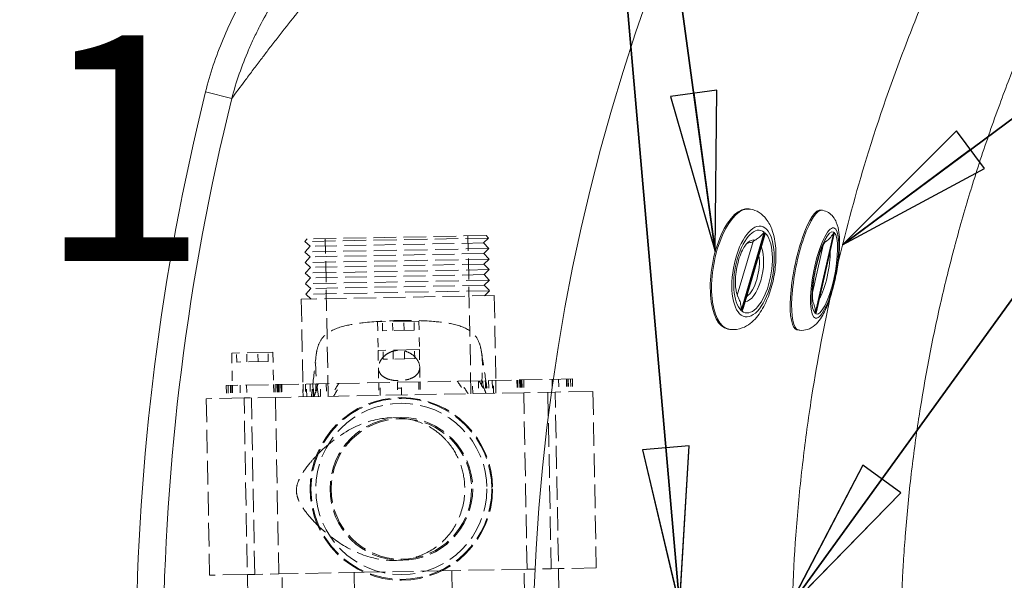
# Model space of a CAD drawing. Units: inches. Extents: x 6 to 206, y 5 to 269.
# Drawn here: x 29 to 42, y 119 to 126 of the extents above; entities that cross this region are included whole.
import ezdxf

# ---------------------------------------------------------------- set-up
doc = ezdxf.new("R2010")
doc.units = ezdxf.units.IN
doc.header["$LTSCALE"] = 25
doc.header["$MEASUREMENT"] = 0
doc.linetypes.add('DASHED', pattern=[0.2067, 0.1654, -0.0413])
doc.linetypes.add('LONG_DASH_DOTTED', pattern=[0.3543, 0.2362, -0.0295, 0.0591, -0.0295])
for name, color, linetype, lineweight in [('Overlay (ANSI)', 7, 'LONG_DASH_DOTTED', 18), ('Symbol (ANSI)', 7, 'Continuous', 35), ('Visible (ANSI)', 7, 'Continuous', 50), ('Visible Narrow (ANSI)', 7, 'Continuous', 5)]:
    doc.layers.add(name, color=color, linetype=linetype, lineweight=lineweight)
doc.styles.add('Note Text (ANSI)', font='times.ttf')
doc.styles.add('Spec Sheet', font='times.ttf')
doc.dimstyles.new('Clarion Style Spec Sheet$7', dxfattribs={"dimscale": 25, "dimtxt": 0.08, "dimasz": 0.085, "dimexe": 0.04, "dimexo": 0.04, "dimgap": 0.02, "dimtad": 1, "dimdec": 3, "dimrnd": 1e-08, "dimzin": 3, "dimdsep": 46, "dimlunit": 5, "dimtxsty": 'Spec Sheet', "dimblk": 'Filled-1', "dimcen": 0.09, "dimdle": 0.1, "dimclrd": 256, "dimclre": 256, "dimclrt": 256, "dimadec": 0, "dimazin": 3, "dimtfac": 1.25, "dimtmove": 0, "dimatfit": 3, "dimldrblk": 'Filled-1', "dimfxl": 1, "dimfrac": 1, "dimtolj": 1, "dimtzin": 12, "dimlwd": -1, "dimlwe": -1, "dimarcsym": 0})

# ---------------------------------------------------------------- blocks, each defined once
blk = doc.blocks.new('Filled-1')
at = {"color": 0}
for p, q in [((0, 0), (-1, 0.1471)), ((-1, 0.1471), (-1, -0.1471)), ((-1, 0), (0, 0)), ((-1, -0.1471), (0, 0))]:
    blk.add_line(p, q, dxfattribs=at)
at = {"color": 0, "flags": 128}
blk.add_lwpolyline([(-1, -0.1471), (0, 0), (-1, 0.1471), (-1, -0.1471)], dxfattribs=at)
at = {"color": 0}
blk.add_solid([(-1, -0.1471), (0, 0), (-1, 0.1471), (-1, -0.1471)], dxfattribs=at)

msp = doc.modelspace()

# ---------------------------------------------------------------- linework, layer by layer
at = {"layer": 'Overlay (ANSI)', "linetype": 'DASHED', "lineweight": 5, "ltscale": 0.074474}
for p, q in [((35.5876, 123.58571), (33.13804, 123.53933)), ((35.59026, 123.44536), (33.1407, 123.39898)), ((35.59292, 123.30501), (33.14335, 123.25863)), ((35.59557, 123.16466), (33.14601, 123.11828)), ((35.59823, 123.02431), (33.14867, 122.97793)), ((35.60089, 122.88396), (33.15133, 122.83758))]:
    msp.add_line(p, q, dxfattribs=at)
at = {"layer": 'Overlay (ANSI)', "linetype": 'DASHED', "lineweight": 5, "ltscale": 0.003463}
for p, q in [((33.17047, 123.57302), (33.13804, 123.53933)), ((35.55392, 123.61814), (35.5876, 123.58571))]:
    msp.add_line(p, q, dxfattribs=at)
at = {"layer": 'Overlay (ANSI)', "linetype": 'DASHED', "lineweight": 5, "ltscale": 0.007181}
for p, q in [((33.20926, 123.47561), (33.13804, 123.53933)), ((35.51885, 123.51934), (35.5876, 123.58571)), ((33.21192, 123.33526), (33.1407, 123.39898)), ((35.5215, 123.37899), (35.59026, 123.44536)), ((33.21457, 123.19491), (33.14335, 123.25863)), ((35.52416, 123.23864), (35.59292, 123.30501)), ((33.21723, 123.05456), (33.14601, 123.11828)), ((35.52682, 123.09829), (35.59557, 123.16466)), ((33.21989, 122.91421), (33.14867, 122.97793)), ((35.52947, 122.95794), (35.59823, 123.02431)), ((35.53213, 122.81759), (35.60089, 122.88396)), ((33.22255, 122.77386), (33.15133, 122.83758))]:
    msp.add_line(p, q, dxfattribs=at)
at = {"layer": 'Overlay (ANSI)', "linetype": 'DASHED', "lineweight": 5, "ltscale": 0.072464}
msp.add_line((35.55392, 123.61814), (33.17047, 123.57302), dxfattribs=at)
at = {"layer": 'Overlay (ANSI)', "linetype": 'DASHED', "lineweight": 5, "ltscale": 0.070218}
for p, q in [((35.51885, 123.51934), (33.20926, 123.47561)), ((35.5215, 123.37899), (33.21192, 123.33526)), ((35.52416, 123.23864), (33.21457, 123.19491)), ((35.52682, 123.09829), (33.21723, 123.05456)), ((35.52947, 122.95794), (33.21989, 122.91421))]:
    msp.add_line(p, q, dxfattribs=at)
at = {"layer": 'Overlay (ANSI)', "linetype": 'DASHED', "lineweight": 5, "ltscale": 0.067731}
for p, q in [((33.45212, 121.47797), (33.41236, 123.5776)), ((35.35178, 121.51394), (35.31202, 123.61356))]:
    msp.add_line(p, q, dxfattribs=at)
at = {"layer": 'Overlay (ANSI)', "linetype": 'DASHED', "lineweight": 5, "ltscale": 0.007734}
for p, q in [((35.51885, 123.51934), (35.59026, 123.44536)), ((33.20926, 123.47561), (33.1407, 123.39898)), ((35.5215, 123.37899), (35.59292, 123.30501)), ((33.21192, 123.33526), (33.14335, 123.25863)), ((35.52416, 123.23864), (35.59557, 123.16466)), ((33.21457, 123.19491), (33.14601, 123.11828)), ((33.21723, 123.05456), (33.14867, 122.97793)), ((35.52682, 123.09829), (35.59823, 123.02431)), ((33.21989, 122.91421), (33.15133, 122.83758)), ((35.52947, 122.95794), (35.60089, 122.88396))]:
    msp.add_line(p, q, dxfattribs=at)
at = {"layer": 'Overlay (ANSI)', "linetype": 'DASHED', "lineweight": 5, "ltscale": 0.07102}
msp.add_line((35.66211, 122.82005), (33.09257, 122.7714), dxfattribs=at)
at = {"layer": 'Overlay (ANSI)', "linetype": 'DASHED', "lineweight": 5, "ltscale": 0.072891}
for p, q in [((33.09257, 122.7714), (33.11396, 121.6416)), ((35.66211, 122.82005), (35.6835, 121.69025))]:
    msp.add_line(p, q, dxfattribs=at)
at = {"layer": 'Overlay (ANSI)', "linetype": 'DASHED', "lineweight": 5, "ltscale": 0.083593}
for p, q in [((34.65835, 122.48099), (34.10845, 122.47058)), ((32.71589, 122.06414), (32.16599, 122.05373)), ((34.66554, 122.10106), (34.11564, 122.09064))]:
    msp.add_line(p, q, dxfattribs=at)
at = {"layer": 'Overlay (ANSI)', "linetype": 'DASHED', "lineweight": 5, "ltscale": 0.028851}
for p, q in [((34.10845, 122.47058), (34.11564, 122.09064)), ((34.65835, 122.48099), (34.66554, 122.10106))]:
    msp.add_line(p, q, dxfattribs=at)
at = {"layer": 'Overlay (ANSI)', "linetype": 'DASHED', "lineweight": 5, "ltscale": 0.009043}
for p, q in [((34.17571, 122.35183), (34.17343, 122.47181)), ((34.31068, 122.35438), (34.30841, 122.47436)), ((34.46065, 122.35722), (34.45838, 122.4772)), ((34.59563, 122.35978), (34.59336, 122.47976)), ((32.36822, 121.93754), (32.36595, 122.05752)), ((32.5182, 121.94038), (32.51593, 122.06035)), ((32.65317, 121.94293), (32.6509, 122.06291)), ((34.1829, 121.9719), (34.18063, 122.09187)), ((34.31788, 121.97445), (34.3156, 122.09443)), ((34.46785, 121.97729), (34.46558, 122.09727)), ((34.60282, 121.97985), (34.60055, 122.09982)), ((32.23325, 121.93498), (32.23098, 122.05496))]:
    msp.add_line(p, q, dxfattribs=at)
at = {"layer": 'Overlay (ANSI)', "linetype": 'DASHED', "lineweight": 5, "ltscale": 0.063835}
for p, q in [((34.59563, 122.35978), (34.17571, 122.35183)), ((32.65317, 121.94293), (32.23325, 121.93498)), ((34.60282, 121.97985), (34.1829, 121.9719))]:
    msp.add_line(p, q, dxfattribs=at)
at = {"layer": 'Overlay (ANSI)', "linetype": 'DASHED', "lineweight": 5, "ltscale": 0.032661}
for p, q in [((32.71589, 122.06414), (32.72403, 121.63422)), ((34.11564, 122.09064), (34.12378, 121.66072)), ((34.66554, 122.10106), (34.67368, 121.67113)), ((32.16599, 122.05373), (32.17413, 121.62381))]:
    msp.add_line(p, q, dxfattribs=at)
at = {"layer": 'Overlay (ANSI)', "linetype": 'DASHED', "lineweight": 5, "ltscale": 0.073744}
msp.add_line((36.70299, 121.70955), (32.09448, 121.6223), dxfattribs=at)
at = {"layer": 'Overlay (ANSI)', "linetype": 'DASHED', "lineweight": 5, "ltscale": 0.012852}
for p, q in [((34.3742, 121.66546), (34.37742, 121.49549)), ((34.42897, 121.49647), (34.42575, 121.66644)), ((34.65724, 121.67082), (34.66046, 121.50085)), ((34.67368, 121.67113), (34.6769, 121.50116)), ((35.37498, 121.51438), (35.37176, 121.68435)), ((35.45038, 121.68584), (35.4536, 121.51587)), ((35.51133, 121.68699), (35.51454, 121.51702)), ((35.54928, 121.68771), (35.5525, 121.51774)), ((35.54955, 121.68772), (35.55277, 121.51775)), ((35.58751, 121.68843), (35.59073, 121.51847)), ((35.63515, 121.68934), (35.63837, 121.51937)), ((35.65329, 121.51965), (35.65007, 121.68962)), ((35.68483, 121.52025), (35.68161, 121.69022)), ((35.68349, 121.69025), (35.68671, 121.52028)), ((35.96437, 121.69557), (35.96759, 121.5256)), ((35.96914, 121.69566), (35.97236, 121.52569)), ((35.97055, 121.69569), (35.97377, 121.52572)), ((35.97443, 121.69576), (35.97765, 121.52579)), ((35.97501, 121.69577), (35.97822, 121.5258)), ((36.00019, 121.69625), (36.00341, 121.52628)), ((36.0071, 121.69638), (36.01031, 121.52641)), ((36.00864, 121.69641), (36.01186, 121.52644)), ((36.01962, 121.69662), (36.02284, 121.52665)), ((36.02934, 121.6968), (36.03255, 121.52683)), ((36.0299, 121.69681), (36.03311, 121.52684)), ((36.05424, 121.69727), (36.05746, 121.5273)), ((36.43302, 121.70444), (36.43623, 121.53447)), ((36.51968, 121.70608), (36.5229, 121.53611)), ((36.62221, 121.70803), (36.62542, 121.53806)), ((36.6293, 121.70816), (36.63252, 121.53819)), ((36.62971, 121.70817), (36.63293, 121.5382)), ((36.64757, 121.70851), (36.65079, 121.53854)), ((36.67839, 121.70909), (36.6816, 121.53912)), ((36.70299, 121.70955), (36.7062, 121.53959)), ((32.09448, 121.6223), (32.09769, 121.45233)), ((32.11908, 121.62276), (32.12229, 121.45279)), ((32.14989, 121.62335), (32.15311, 121.45338)), ((32.16775, 121.62369), (32.17097, 121.45372)), ((32.16816, 121.62369), (32.17138, 121.45372)), ((32.17413, 121.62381), (32.17735, 121.45384)), ((32.17526, 121.62383), (32.17847, 121.45386)), ((32.27778, 121.62577), (32.28099, 121.4558)), ((32.36444, 121.62741), (32.36766, 121.45744)), ((32.72403, 121.63422), (32.72725, 121.46425)), ((32.74322, 121.63458), (32.74644, 121.46461)), ((32.76756, 121.63504), (32.77078, 121.46507)), ((32.76812, 121.63505), (32.77134, 121.46508)), ((32.77784, 121.63524), (32.78106, 121.46527)), ((32.78905, 121.63545), (32.79226, 121.46548)), ((32.79042, 121.63548), (32.79364, 121.46551)), ((32.79727, 121.6356), (32.80049, 121.46564)), ((32.82245, 121.63608), (32.82567, 121.46611)), ((32.82303, 121.63609), (32.82625, 121.46612)), ((32.82697, 121.63617), (32.83019, 121.4662)), ((32.82855, 121.6362), (32.83177, 121.46623)), ((32.83309, 121.63628), (32.83631, 121.46631)), ((33.11719, 121.47163), (33.11397, 121.6416)), ((33.11585, 121.64164), (33.11907, 121.47167)), ((33.14739, 121.64223), (33.1506, 121.47226)), ((33.16553, 121.47255), (33.16231, 121.64252)), ((33.21, 121.64342), (33.21322, 121.47345)), ((33.24814, 121.64414), (33.25136, 121.47417)), ((33.24823, 121.64414), (33.25145, 121.47417)), ((33.28637, 121.64487), (33.28958, 121.4749)), ((33.3503, 121.47605), (33.34708, 121.64601)), ((33.4257, 121.6475), (33.42892, 121.47753)), ((34.12378, 121.66072), (34.127, 121.49075)), ((34.14344, 121.49106), (34.14022, 121.66103))]:
    msp.add_line(p, q, dxfattribs=at)
at = {"layer": 'Overlay (ANSI)', "linetype": 'DASHED', "lineweight": 5, "ltscale": 0.056273}
for p, q in [((36.47321, 121.53517), (36.05517, 121.52726)), ((32.74873, 121.46466), (32.33068, 121.45674))]:
    msp.add_line(p, q, dxfattribs=at)
at = {"layer": 'Overlay (ANSI)', "linetype": 'DASHED', "lineweight": 5, "ltscale": 0.075794}
for p, q in [((36.37556, 121.53332), (36.42004, 119.18375)), ((36.97649, 121.5447), (37.02097, 119.19512)), ((31.82741, 121.44721), (31.8719, 119.09763)), ((32.47283, 119.10901), (32.42834, 121.45859)), ((32.74873, 121.46466), (32.79322, 119.11508)), ((36.09965, 119.17768), (36.05517, 121.52726))]:
    msp.add_line(p, q, dxfattribs=at)
at = {"layer": 'Overlay (ANSI)', "linetype": 'DASHED', "lineweight": 5, "ltscale": 0.079222}
for p, q in [((36.97649, 121.5447), (36.47321, 121.53517)), ((32.33068, 121.45674), (31.82741, 121.44721)), ((37.02097, 119.19512), (36.5177, 119.1856)), ((32.37517, 119.10716), (31.8719, 119.09763))]:
    msp.add_line(p, q, dxfattribs=at)
at = {"layer": 'Overlay (ANSI)', "linetype": 'DASHED', "lineweight": 5, "ltscale": 0.074827}
for p, q in [((36.53909, 118.0558), (36.47321, 121.53517)), ((32.39656, 117.97736), (32.33068, 121.45674))]:
    msp.add_line(p, q, dxfattribs=at)
at = {"layer": 'Overlay (ANSI)', "linetype": 'DASHED', "lineweight": 5, "ltscale": 0.069493}
msp.add_line((36.05517, 121.52726), (32.74873, 121.46466), dxfattribs=at)
at = {"layer": 'Overlay (ANSI)', "linetype": 'DASHED', "lineweight": 5, "ltscale": 0.070788}
for p, q in [((34.40763, 121.19601), (34.30562, 121.19408)), ((34.34159, 119.29442), (34.4436, 119.29635))]:
    msp.add_line(p, q, dxfattribs=at)
at = {"layer": 'Overlay (ANSI)', "linetype": 'DASHED', "lineweight": 5, "ltscale": 0.082311}
for p, q in [((36.09965, 119.17768), (34.96231, 119.15615)), ((33.93056, 119.13661), (32.79322, 119.11508))]:
    msp.add_line(p, q, dxfattribs=at)
at = {"layer": 'Overlay (ANSI)', "linetype": 'DASHED', "lineweight": 5, "ltscale": 0.072569}
for p, q in [((36.07198, 118.42702), (36.05778, 119.17689)), ((32.84929, 118.366), (32.83509, 119.11587)), ((33.79655, 119.13407), (33.81075, 118.38421)), ((35.09632, 119.15868), (35.11052, 118.40882))]:
    msp.add_line(p, q, dxfattribs=at)
at = {"layer": 'Overlay (ANSI)', "linetype": 'DASHED', "lineweight": 5, "ltscale": 0.027425}
for p, q in [((36.42004, 119.18375), (36.09965, 119.17768)), ((32.79322, 119.11508), (32.47283, 119.10901))]:
    msp.add_line(p, q, dxfattribs=at)
at = {"layer": 'Overlay (ANSI)', "linetype": 'DASHED', "lineweight": 5, "ltscale": 0.011937}
for p, q in [((36.5177, 119.1856), (36.42004, 119.18375)), ((32.47283, 119.10901), (32.37517, 119.10716))]:
    msp.add_line(p, q, dxfattribs=at)
at = {"layer": 'Overlay (ANSI)', "linetype": 'DASHED', "lineweight": 5, "ltscale": 0.06702}
msp.add_line((34.96231, 119.15615), (33.93056, 119.13661), dxfattribs=at)
at = {"layer": 'Overlay (ANSI)', "linetype": 'DASHED', "lineweight": 5, "ltscale": 0.073866}
msp.add_circle((34.42561, 120.24618), 1.215, dxfattribs=at)
at = {"layer": 'Overlay (ANSI)', "linetype": 'DASHED', "lineweight": 5, "ltscale": 0.073195}
msp.add_circle((34.42561, 120.24618), 1.20396, dxfattribs=at)
at = {"layer": 'Overlay (ANSI)', "linetype": 'DASHED', "lineweight": 5, "ltscale": 0.072954}
msp.add_circle((34.42561, 120.24618), 1.14, dxfattribs=at)
at = {"layer": 'Overlay (ANSI)', "linetype": 'DASHED', "lineweight": 5, "ltscale": 0.072194}
msp.add_circle((34.42561, 120.24618), 0.95, dxfattribs=at)
at = {"layer": 'Overlay (ANSI)', "linetype": 'DASHED', "lineweight": 5, "ltscale": 0.071054}
msp.add_circle((34.42561, 120.24618), 0.935, dxfattribs=at)
at = {"layer": 'Overlay (ANSI)', "linetype": 'DASHED', "lineweight": 5, "ltscale": 0.003829}
msp.add_arc((34.42594, 120.2334), 1.35535, 89.945866, 92.12585, dxfattribs=at)
at = {"layer": 'Overlay (ANSI)', "linetype": 'DASHED', "lineweight": 5, "ltscale": 0.071776}
msp.add_open_spline([(33.29086, 122.02571), (33.29191, 122.03482), (33.29311, 122.04386), (33.30107, 122.0966), (33.31117, 122.1368), (33.34631, 122.2223), (33.37361, 122.26053), (33.46304, 122.34345), (33.54075, 122.38002), (33.72707, 122.43096), (33.82009, 122.44634), (34.067, 122.47548), (34.22566, 122.48429), (34.54606, 122.49028), (34.70494, 122.48742), (34.95223, 122.4674), (35.04533, 122.45546), (35.23184, 122.41137), (35.31002, 122.37773), (35.40157, 122.29826), (35.42996, 122.26115), (35.46797, 122.17716), (35.47949, 122.13733), (35.48929, 122.0853), (35.49075, 122.07669), (35.49209, 122.06802)], degree=3, knots=[2.03555952, 2.03555952, 2.03555952, 2.03555952, 2.16274495, 2.16274495, 2.78478202, 2.78478202, 3.6132857, 3.6132857, 4.98686052, 4.98686052, 6.11852541, 6.11852541, 7.81275643, 7.81275643, 9.50842869, 9.50842869, 10.63765173, 10.63765173, 12.00065489, 12.00065489, 12.82277355, 12.82277355, 13.44348169, 13.44348169, 13.56502999, 13.56502999, 13.56502999, 13.56502999], dxfattribs=at)
at = {"layer": 'Overlay (ANSI)', "linetype": 'DASHED', "lineweight": 5, "ltscale": 0.075264}
msp.add_open_spline([(34.67, 121.86573), (34.67002, 121.86434), (34.67003, 121.86295), (34.66978, 121.83645), (34.66306, 121.81224), (34.63765, 121.77197), (34.62132, 121.75537), (34.57765, 121.72585), (34.55025, 121.71348), (34.499, 121.69865), (34.47807, 121.69431), (34.4375, 121.68884), (34.41829, 121.68737), (34.37964, 121.68658), (34.36041, 121.68728), (34.31972, 121.69108), (34.2987, 121.69454), (34.24849, 121.7068), (34.22176, 121.71729), (34.17364, 121.74555), (34.15433, 121.76387), (34.12478, 121.81018), (34.11829, 121.83919), (34.12048, 121.8692), (34.12213, 121.89184), (34.12874, 121.91519), (34.15161, 121.96173), (34.16832, 121.98514), (34.20798, 122.02426), (34.22957, 122.04075), (34.27526, 122.06577), (34.29816, 122.07511), (34.33624, 122.08493), (34.34996, 122.08748), (34.3755, 122.09031), (34.38711, 122.09091), (34.41107, 122.09071), (34.42329, 122.08983), (34.45282, 122.08587), (34.46967, 122.08201), (34.5182, 122.06654), (34.54673, 122.0513), (34.60082, 122.01161), (34.62519, 121.98482), (34.65994, 121.92643), (34.66943, 121.8954), (34.67, 121.86573)], degree=3, knots=[-2.43653547, -2.43653547, -2.43653547, -2.43653547, -2.41925657, -2.41925657, -2.10687412, -2.10687412, -1.84859409, -1.84859409, -1.57695834, -1.57695834, -1.40834244, -1.40834244, -1.26306396, -1.26306396, -1.11738681, -1.11738681, -0.9476215, -0.9476215, -0.68523538, -0.68523538, -0.3816091, -0.3816091, 0, 0, 0, 0.28780246, 0.28780246, 0.58500107, 0.58500107, 0.8317381, 0.8317381, 1.03587212, 1.03587212, 1.14605202, 1.14605202, 1.2369416, 1.2369416, 1.33343421, 1.33343421, 1.47385046, 1.47385046, 1.75816468, 1.75816468, 2.11393417, 2.11393417, 2.48130266, 2.48130266, 2.48130266, 2.48130266], dxfattribs=at)
at = {"layer": 'Overlay (ANSI)', "linetype": 'DASHED', "lineweight": 5, "ltscale": 0.04246}
msp.add_open_spline([(35.49209, 122.06802), (35.49913, 122.02237), (35.50261, 121.97483), (35.50713, 121.82488), (35.50195, 121.69451), (35.47987, 121.51637)], degree=3, knots=[13.56502999, 13.56502999, 13.56502999, 13.56502999, 14.20480215, 14.20480215, 15.60096658, 15.60096658, 15.60096658, 15.60096658], dxfattribs=at)
at = {"layer": 'Overlay (ANSI)', "linetype": 'DASHED', "lineweight": 5, "ltscale": 0.042521}
msp.add_open_spline([(35.49209, 122.06802), (35.5116, 121.94128), (35.53111, 121.81452), (35.55063, 121.68774)], degree=3, dxfattribs=at)
at = {"layer": 'Overlay (ANSI)', "linetype": 'DASHED', "lineweight": 5, "ltscale": 0.042475}
msp.add_open_spline([(33.24683, 121.64412), (33.2615, 121.77129), (33.27618, 121.89849), (33.29086, 122.02571)], degree=3, dxfattribs=at)
at = {"layer": 'Overlay (ANSI)', "linetype": 'DASHED', "lineweight": 5, "ltscale": 0.042414}
msp.add_open_spline([(33.32403, 121.47555), (33.29506, 121.65312), (33.28492, 121.78366), (33.28392, 121.93348), (33.28562, 121.98044), (33.29086, 122.02571)], degree=3, knots=[0, 0, 0, 0, 1.40358312, 1.40358312, 2.03555952, 2.03555952, 2.03555952, 2.03555952], dxfattribs=at)
at = {"layer": 'Overlay (ANSI)', "linetype": 'DASHED', "lineweight": 5, "ltscale": 0.017323}
msp.add_open_spline([(35.16987, 121.68053), (35.18899, 121.65331), (35.20784, 121.6257), (35.24495, 121.56973), (35.26322, 121.54136), (35.28119, 121.5126)], degree=3, knots=[0.000001, 0.000001, 0.000001, 0.000001, 0.290417548, 0.290417548, 0.580835289, 0.580835289, 0.580835289, 0.580835289], dxfattribs=at)
at = {"layer": 'Overlay (ANSI)', "linetype": 'DASHED', "lineweight": 5, "ltscale": 0.017001}
msp.add_open_spline([(35.31296, 121.51321), (35.29576, 121.54195), (35.27825, 121.57032), (35.24264, 121.62633), (35.22454, 121.65396), (35.20617, 121.68121)], degree=3, knots=[0, 0, 0, 0, 0.285048121, 0.285048121, 0.57009509, 0.57009509, 0.57009509, 0.57009509], dxfattribs=at)
at = {"layer": 'Overlay (ANSI)', "linetype": 'DASHED', "lineweight": 5, "ltscale": 0.014158}
msp.add_open_spline([(35.46042, 121.68603), (35.47602, 121.65901), (35.49057, 121.63141), (35.51758, 121.57516), (35.53003, 121.54656), (35.54147, 121.51753)], degree=3, knots=[0.000001, 0.000001, 0.000001, 0.000001, 0.237739134, 0.237739134, 0.47545273, 0.47545273, 0.47545273, 0.47545273], dxfattribs=at)
at = {"layer": 'Overlay (ANSI)', "linetype": 'DASHED', "lineweight": 5, "ltscale": 0.013931}
msp.add_open_spline([(35.5514, 121.51772), (35.54114, 121.54665), (35.5299, 121.57522), (35.50538, 121.63151), (35.49211, 121.6592), (35.4778, 121.68636)], degree=3, knots=[0, 0, 0, 0, 0.23390961, 0.23390961, 0.467842742, 0.467842742, 0.467842742, 0.467842742], dxfattribs=at)
at = {"layer": 'Overlay (ANSI)', "linetype": 'DASHED', "lineweight": 5, "ltscale": 0.012863}
for points, knots in [([(35.54285, 121.68759), (35.54423, 121.65927), (35.5448, 121.6309), (35.54438, 121.57419), (35.5434, 121.54584), (35.54168, 121.51754)], [0.000001, 0.000001, 0.000001, 0.000001, 0.216059865, 0.216059865, 0.432110035, 0.432110035, 0.432110035, 0.432110035]), ([(33.26222, 121.47438), (33.25941, 121.50259), (33.25735, 121.53089), (33.25477, 121.58754), (33.25426, 121.61591), (33.25457, 121.64426)], [0, 0, 0, 0, 0.216056162, 0.216056162, 0.432121076, 0.432121076, 0.432121076, 0.432121076])]:
    msp.add_open_spline(points, degree=3, knots=knots, dxfattribs=at)
at = {"layer": 'Overlay (ANSI)', "linetype": 'DASHED', "lineweight": 5, "ltscale": 0.012859}
for points, knots in [([(35.54727, 121.68767), (35.54965, 121.65943), (35.55121, 121.6311), (35.55275, 121.57443), (35.55273, 121.54607), (35.55197, 121.51773)], [0.000001, 0.000001, 0.000001, 0.000001, 0.216002723, 0.216002723, 0.431995351, 0.431995351, 0.431995351, 0.431995351]), ([(33.25193, 121.47418), (33.25008, 121.50247), (33.24898, 121.53081), (33.24837, 121.5875), (33.24885, 121.61586), (33.25017, 121.64418)], [0, 0, 0, 0, 0.215996992, 0.215996992, 0.432003118, 0.432003118, 0.432003118, 0.432003118])]:
    msp.add_open_spline(points, degree=3, knots=knots, dxfattribs=at)
at = {"layer": 'Overlay (ANSI)', "linetype": 'DASHED', "lineweight": 5, "ltscale": 0.018896}
msp.add_open_spline([(35.55063, 121.68774), (35.55934, 121.63123), (35.56804, 121.57472), (35.57674, 121.5182)], degree=3, dxfattribs=at)
at = {"layer": 'Overlay (ANSI)', "linetype": 'DASHED', "lineweight": 5, "ltscale": 0.018917}
msp.add_open_spline([(33.22716, 121.47371), (33.23371, 121.53051), (33.24027, 121.58731), (33.24683, 121.64412)], degree=3, dxfattribs=at)
at = {"layer": 'Overlay (ANSI)', "linetype": 'DASHED', "lineweight": 5, "ltscale": 0.013934}
msp.add_open_spline([(33.31977, 121.6455), (33.30648, 121.61782), (33.29424, 121.58965), (33.27183, 121.53248), (33.26166, 121.5035), (33.2525, 121.47419)], degree=3, knots=[0.000001, 0.000001, 0.000001, 0.000001, 0.233986546, 0.233986546, 0.467949004, 0.467949004, 0.467949004, 0.467949004], dxfattribs=at)
at = {"layer": 'Overlay (ANSI)', "linetype": 'DASHED', "lineweight": 5, "ltscale": 0.014162}
msp.add_open_spline([(33.26243, 121.47438), (33.27277, 121.50382), (33.28415, 121.53288), (33.30906, 121.59011), (33.32257, 121.61824), (33.33716, 121.64583)], degree=3, knots=[0, 0, 0, 0, 0.237782368, 0.237782368, 0.475588778, 0.475588778, 0.475588778, 0.475588778], dxfattribs=at)
at = {"layer": 'Overlay (ANSI)', "linetype": 'DASHED', "lineweight": 5, "ltscale": 0.01701}
msp.add_open_spline([(33.59147, 121.65064), (33.57412, 121.62271), (33.55706, 121.59441), (33.52355, 121.5371), (33.5071, 121.50808), (33.49098, 121.47871)], degree=3, knots=[0.000001, 0.000001, 0.000001, 0.000001, 0.285196398, 0.285196398, 0.57039289, 0.57039289, 0.57039289, 0.57039289], dxfattribs=at)
at = {"layer": 'Overlay (ANSI)', "linetype": 'DASHED', "lineweight": 5, "ltscale": 0.017333}
msp.add_open_spline([(33.52291, 121.47931), (33.53979, 121.50872), (33.557, 121.53777), (33.59202, 121.59511), (33.60983, 121.62341), (33.62794, 121.65133)], degree=3, knots=[0, 0, 0, 0, 0.290590811, 0.290590811, 0.58118049, 0.58118049, 0.58118049, 0.58118049], dxfattribs=at)
at = {"layer": 'Overlay (ANSI)', "linetype": 'DASHED', "lineweight": 5, "ltscale": 0.076875}
msp.add_open_spline([(33.29333, 120.68694), (33.39868, 120.79861), (33.54457, 120.92681), (33.85939, 121.10278), (34.00824, 121.15893), (34.29226, 121.20104), (34.4198, 121.19833), (34.65903, 121.14451), (34.76688, 121.0982), (34.91782, 120.99514), (34.96792, 120.95219), (35.01294, 120.90425)], degree=3, knots=[30.46483882, 30.46483882, 30.46483882, 30.46483882, 32.10423263, 32.10423263, 33.35087876, 33.35087876, 34.34168852, 34.34168852, 35.25115265, 35.25115265, 35.76560496, 35.76560496, 35.76560496, 35.76560496], dxfattribs=at)
at = {"layer": 'Overlay (ANSI)', "linetype": 'DASHED', "lineweight": 5, "ltscale": 0.07331}
msp.add_open_spline([(35.01294, 120.90425), (35.04805, 120.86685), (35.08008, 120.82643), (35.1593, 120.70718), (35.19871, 120.62357), (35.253, 120.44679), (35.26759, 120.35486), (35.26935, 120.26216), (35.27167, 120.13924), (35.25143, 120.01678), (35.16656, 119.78657), (35.10272, 119.68099), (34.93827, 119.50282), (34.84016, 119.43153), (34.62172, 119.33164), (34.50574, 119.30358), (34.25799, 119.28832), (34.13084, 119.30428), (33.85493, 119.3821), (33.71202, 119.4534), (33.47883, 119.61031), (33.38705, 119.68804), (33.31085, 119.76286)], degree=3, knots=[16.97449275, 16.97449275, 16.97449275, 16.97449275, 17.37574938, 17.37574938, 18.08454585, 18.08454585, 18.79111222, 18.79111222, 18.79111222, 19.7279301, 19.7279301, 20.66420617, 20.66420617, 21.58155443, 21.58155443, 22.47520577, 22.47520577, 23.42928238, 23.42928238, 24.61937185, 24.61937185, 25.57403743, 25.57403743, 25.57403743, 25.57403743], dxfattribs=at)
at = {"layer": 'Overlay (ANSI)', "linetype": 'DASHED', "lineweight": 5, "ltscale": 0.073813}
msp.add_open_spline([(33.31085, 119.76286), (33.25432, 119.81836), (33.20636, 119.87226), (33.12326, 119.97717), (33.08654, 120.03271), (33.04437, 120.12366), (33.03429, 120.15826), (33.02636, 120.22248), (33.02795, 120.25295), (33.04062, 120.31399), (33.05206, 120.34771), (33.10545, 120.45565), (33.1558, 120.52585), (33.22889, 120.61582), (33.25895, 120.6505), (33.29333, 120.68694)], degree=3, knots=[25.57403743, 25.57403743, 25.57403743, 25.57403743, 26.2822562, 26.2822562, 27.12577744, 27.12577744, 27.74902912, 27.74902912, 28.34638624, 28.34638624, 28.93023048, 28.93023048, 29.92981646, 29.92981646, 30.46483882, 30.46483882, 30.46483882, 30.46483882], dxfattribs=at)
at = {"layer": 'Visible (ANSI)', "linetype": 'Continuous', "lineweight": 18}
for p, q in [((39.07248, 123.97068), (39.05489, 123.97379)), ((40.03213, 123.9545), (40.01327, 123.95829)), ((39.25617, 123.59064), (38.98219, 122.65901)), ((40.18298, 123.62557), (39.95113, 122.6049)), ((38.78925, 122.37055), (38.77166, 122.37367)), ((39.71172, 122.3614), (39.69285, 122.3652))]:
    msp.add_line(p, q, dxfattribs=at)
for centre, major_axis, ratio, start_param, end_param in [((38.91327, 123.17373), (-0.14162, -0.80006), 0.43361073, 3.14159265, 6.28318531), ((39.85306, 123.16174), (-0.16021, -0.79655), 0.24163805, 3.14159265, 6.28318531), ((39.0196, 123.15491), (0.06536, 0.36926), 0.43361073, 0.00144675, 0.38833147), ((46.90538, 110.14594), (-11.42076, -13.29699), 0.87281161, 4.41831794, 4.41995682), ((39.0196, 123.15491), (-0.06536, -0.36926), 0.43361073, 0.42199111, 2.21713453)]:
    msp.add_ellipse(centre, major_axis=major_axis, ratio=ratio, start_param=start_param, end_param=end_param, dxfattribs=at)
for points, knots in [([(39.07248, 123.97068), (39.11405, 123.96332), (39.15375, 123.94728), (39.22641, 123.90165), (39.25784, 123.87107), (39.31953, 123.79188), (39.34455, 123.74091), (39.38942, 123.61352), (39.40382, 123.53386), (39.41592, 123.36859), (39.4139, 123.2834), (39.39588, 123.11545), (39.38046, 123.03283), (39.33762, 122.87367), (39.31024, 122.79722), (39.2427, 122.65353), (39.20234, 122.58684), (39.10329, 122.47018), (39.04376, 122.41854), (38.91787, 122.37056), (38.86371, 122.36162), (38.80266, 122.3684), (38.79594, 122.36937), (38.78925, 122.37055)], [1.31956282, 1.31956282, 1.31956282, 1.31956282, 1.49378929, 1.49378929, 1.69230662, 1.69230662, 1.97460839, 1.97460839, 2.36128105, 2.36128105, 2.73379696, 2.73379696, 3.09051695, 3.09051695, 3.44813926, 3.44813926, 3.82263676, 3.82263676, 4.20723786, 4.20723786, 4.43312777, 4.43312777, 4.46115548, 4.46115548, 4.46115548, 4.46115548]), ([(40.03213, 123.9545), (40.061, 123.94869), (40.08845, 123.9372), (40.1367, 123.90709), (40.15647, 123.88826), (40.19317, 123.84423), (40.2066, 123.81932), (40.2373, 123.7488), (40.24626, 123.70513), (40.26295, 123.57974), (40.26295, 123.49242), (40.25074, 123.32404), (40.24119, 123.24719), (40.21534, 123.0952), (40.19935, 123.02019), (40.16198, 122.87547), (40.14063, 122.80585), (40.09241, 122.67423), (40.06563, 122.61319), (40.01579, 122.52505), (39.99522, 122.49363), (39.94735, 122.43825), (39.92188, 122.41308), (39.8684, 122.38239), (39.85134, 122.37441), (39.80228, 122.35889), (39.76635, 122.35403), (39.72367, 122.35924), (39.71767, 122.3602), (39.71172, 122.3614)], [1.46813457, 1.46813457, 1.46813457, 1.46813457, 1.55867571, 1.55867571, 1.66014548, 1.66014548, 1.80158693, 1.80158693, 2.08131156, 2.08131156, 2.55576149, 2.55576149, 2.91519223, 2.91519223, 3.25963387, 3.25963387, 3.605982, 3.605982, 3.97354093, 3.97354093, 4.20563323, 4.20563323, 4.40115903, 4.40115903, 4.47695467, 4.47695467, 4.59105799, 4.59105799, 4.60972722, 4.60972722, 4.60972722, 4.60972722]), ([(39.13447, 123.55726), (39.14075, 123.56103), (39.14695, 123.56493), (39.1707, 123.58062), (39.18873, 123.59415), (39.22593, 123.62699), (39.24333, 123.64575), (39.25645, 123.6648), (39.25651, 123.6649), (39.25658, 123.665)], [-0.488527464, -0.488527464, -0.488527464, -0.488527464, -0.423468031, -0.423468031, -0.230939723, -0.230939723, 0, 0, 0.001174181, 0.001174181, 0.001174181, 0.001174181]), ([(39.25617, 123.59064), (39.25619, 123.5907), (39.25621, 123.59076), (39.26235, 123.61169), (39.26584, 123.63363), (39.26675, 123.65595), (39.26676, 123.6561), (39.26676, 123.65625)], [1.728408511, 1.728408511, 1.728408511, 1.728408511, 1.728898885, 1.728898885, 1.902095116, 1.902095116, 1.903252387, 1.903252387, 1.903252387, 1.903252387]), ([(40.07647, 123.53866), (40.08257, 123.54267), (40.08848, 123.54691), (40.11083, 123.56419), (40.12708, 123.57959), (40.15901, 123.61768), (40.17284, 123.63991), (40.18205, 123.66261), (40.1821, 123.66272), (40.18215, 123.66284)], [-0.488527464, -0.488527464, -0.488527464, -0.488527464, -0.423468031, -0.423468031, -0.230939723, -0.230939723, 0, 0, 0.001174181, 0.001174181, 0.001174181, 0.001174181]), ([(40.18298, 123.62557), (40.18543, 123.63634), (40.18712, 123.64731), (40.18805, 123.6585), (40.18806, 123.65863), (40.18807, 123.65877)], [1.8100624566, 1.8100624566, 1.8100624566, 1.8100624566, 1.902095116, 1.902095116, 1.9032523866, 1.9032523866, 1.9032523866, 1.9032523866]), ([(38.90717, 122.8041), (38.90388, 122.8102), (38.89932, 122.82046), (38.88989, 122.84994), (38.88504, 122.87018), (38.87715, 122.92052), (38.87444, 122.95158), (38.87304, 123.02186), (38.87473, 123.06157), (38.88338, 123.14453), (38.89055, 123.18785), (38.9097, 123.27184), (38.9217, 123.31248), (38.94827, 123.38495), (38.96274, 123.41704), (38.99047, 123.4681), (39.00375, 123.48793), (39.02287, 123.51182), (39.02972, 123.51882), (39.03442, 123.523)], [4.96318019, 4.96318019, 4.96318019, 4.96318019, 5.14980624, 5.14980624, 5.3624414, 5.3624414, 5.60434733, 5.60434733, 5.86858922, 5.86858922, 6.14455711, 6.14455711, 6.4215158, 6.4215158, 6.68818797, 6.68818797, 6.93164428, 6.93164428, 7.10072341, 7.10072341, 7.10072341, 7.10072341]), ([(39.10814, 123.54035), (39.1145, 123.54472), (39.12111, 123.54905), (39.13003, 123.55458), (39.13224, 123.55593), (39.13447, 123.55726)], [0.677685445, 0.677685445, 0.677685445, 0.677685445, 0.7337149513, 0.7337149513, 0.7521286729, 0.7521286729, 0.7521286729, 0.7521286729]), ([(39.90897, 122.7276), (39.90897, 122.7276), (39.90894, 122.72767), (39.90858, 122.7288), (39.90737, 122.73311), (39.90448, 122.74885), (39.90275, 122.76209), (39.90013, 122.79918), (39.89958, 122.82497), (39.9012, 122.88812), (39.90383, 122.92674), (39.91302, 123.01215), (39.91988, 123.05936), (39.93742, 123.15573), (39.94819, 123.20492), (39.9722, 123.29829), (39.98542, 123.34252), (40.01189, 123.41926), (40.02515, 123.45229), (40.04796, 123.50141), (40.0579, 123.5192), (40.06926, 123.5367), (40.07247, 123.54052), (40.07247, 123.54052)], [5.00168177, 5.00168177, 5.00168177, 5.00168177, 5.02081178, 5.02081178, 5.1537948, 5.1537948, 5.32964263, 5.32964263, 5.55471796, 5.55471796, 5.81863348, 5.81863348, 6.10408166, 6.10408166, 6.3974477, 6.3974477, 6.6883603, 6.6883603, 6.96423745, 6.96423745, 7.20358456, 7.20358456, 7.35936533, 7.35936533, 7.35936533, 7.35936533]), ([(40.06606, 123.53175), (40.06737, 123.53262), (40.06868, 123.5335), (40.07215, 123.53581), (40.07431, 123.53724), (40.07647, 123.53866)], [0.722533956, 0.722533956, 0.722533956, 0.722533956, 0.7337149513, 0.7337149513, 0.7521286729, 0.7521286729, 0.7521286729, 0.7521286729]), ([(38.91098, 122.79731), (38.90978, 122.79949), (38.9086, 122.80165), (38.90676, 122.80503), (38.90609, 122.80626), (38.90543, 122.80747)], [0.7387603303, 0.7387603303, 0.7387603303, 0.7387603303, 0.7571740519, 0.7571740519, 0.7677047369, 0.7677047369, 0.7677047369, 0.7677047369]), ([(38.91098, 122.79731), (38.91757, 122.78528), (38.92378, 122.7713), (38.9367, 122.73463), (38.94221, 122.71228), (38.94924, 122.66762), (38.95075, 122.64479), (38.9499, 122.62245), (38.9499, 122.6223), (38.94989, 122.62216)], [1.434185906, 1.434185906, 1.434185906, 1.434185906, 1.559553889, 1.559553889, 1.728898046, 1.728898046, 1.902094207, 1.902094207, 1.903251476, 1.903251476, 1.903251476, 1.903251476]), ([(39.9086, 122.7288), (39.91166, 122.72232), (39.91456, 122.71551), (39.92512, 122.68768), (39.93064, 122.66608), (39.93709, 122.62339), (39.93799, 122.60182), (39.93633, 122.58087), (39.93632, 122.58073), (39.93631, 122.58059)], [1.501485499, 1.501485499, 1.501485499, 1.501485499, 1.559553889, 1.559553889, 1.728898046, 1.728898046, 1.902094207, 1.902094207, 1.903251476, 1.903251476, 1.903251476, 1.903251476]), ([(38.98219, 122.65901), (38.97759, 122.64336), (38.97014, 122.62815), (38.96021, 122.6136), (38.96014, 122.61351), (38.96007, 122.61341)], [-0.175891053, -0.175891053, -0.175891053, -0.175891053, 0, 0, 0.001174183, 0.001174183, 0.001174183, 0.001174183]), ([(39.95113, 122.60491), (39.94897, 122.59537), (39.94603, 122.586), (39.94232, 122.57676), (39.94228, 122.57664), (39.94223, 122.57653)], [-0.0932670855, -0.0932670855, -0.0932670855, -0.0932670855, 0, 0, 0.0011741825, 0.0011741825, 0.0011741825, 0.0011741825])]:
    msp.add_open_spline(points, degree=3, knots=knots, dxfattribs=at)
at = {"layer": 'Visible Narrow (ANSI)', "linetype": 'Continuous', "lineweight": 18}
for p, q in [((31.81731, 125.52934), (32.16722, 125.44273)), ((39.25658, 123.665), (38.94989, 122.62216)), ((38.96007, 122.61341), (39.26676, 123.65625)), ((40.18215, 123.66284), (39.93631, 122.58059)), ((39.94223, 122.57653), (40.18807, 123.65877)), ((38.8979, 122.82545), (39.10814, 123.54035)), ((39.90053, 122.86114), (40.04388, 123.49222))]:
    msp.add_line(p, q, dxfattribs=at)
for radius, start, end in [(26.3017, 132.597093, 209.068144), (31.5858, 166.097521, 179.591042), (31.22533, 166.097521, 179.591042)]:
    msp.add_arc((62.47783, 117.94022), radius, start, end, dxfattribs=at)
for centre, major_axis, ratio, start_param, end_param in [((38.93087, 123.17062), (-0.14162, -0.80006), 0.43361073, 3.14159265, 6.28318531), ((39.87193, 123.15795), (-0.16021, -0.79655), 0.24163805, 3.14159265, 6.28318531), ((39.10833, 123.1392), (-0.09723, -0.5493), 0.43361073, 2.91501017, 6.00730078), ((39.10833, 123.1392), (0.09723, 0.5493), 0.43361073, 2.91501017, 6.00730078), ((40.06219, 123.11968), (-0.10999, -0.54689), 0.24163805, 3.06358191, 6.15587252), ((40.06219, 123.11968), (0.10999, 0.54689), 0.24163805, 3.06358191, 6.15587252), ((39.05635, 123.1484), (0.07258, 0.41005), 0.43361073, 6.25183669, 6.78521002), ((40.00646, 123.13089), (0.08211, 0.40825), 0.24163805, 0.11722313, 0.18722198), ((39.05635, 123.1484), (-0.07258, -0.41005), 0.43361073, 0.11839368, 2.52073197), ((40.00646, 123.13089), (0.08211, 0.40825), 0.24163805, 3.70593238, 5.51352206), ((39.05635, 123.1484), (-0.07258, -0.41005), 0.43361073, 5.78116059, 5.81206691)]:
    msp.add_ellipse(centre, major_axis=major_axis, ratio=ratio, start_param=start_param, end_param=end_param, dxfattribs=at)
for centre, major_axis, ratio in [((39.10833, 123.1392), (-0.10676, -0.60312), 0.43361073), ((40.06219, 123.11968), (-0.12077, -0.60048), 0.24163805)]:
    msp.add_ellipse(centre, major_axis=major_axis, ratio=ratio, dxfattribs=at)
for points, knots in [([(45.53644, 133.30092), (45.15921, 132.88458), (44.7994, 132.45667), (44.11376, 131.57829), (43.78794, 131.12781), (43.16997, 130.20448), (42.87784, 129.73163), (42.32749, 128.7634), (42.06928, 128.26802), (41.76823, 127.63437), (41.70909, 127.50689), (41.59345, 127.25147), (41.53689, 127.12341), (41.37096, 126.73821), (41.26533, 126.48005), (40.96321, 125.7015), (40.78149, 125.17706), (40.47905, 124.18996), (40.35338, 123.72865), (40.2422, 123.26337)], [0, 0, 0, 0, 0.0625, 0.0625, 0.125, 0.125, 0.1875, 0.1875, 0.25, 0.25, 0.265625, 0.265625, 0.28125, 0.28125, 0.3125, 0.3125, 0.375, 0.375, 0.428956505, 0.428956505, 0.428956505, 0.428956505]), ([(43.04357, 108.974), (42.933, 109.21341), (42.82719, 109.45412), (42.72606, 109.69609), (42.62545, 109.93683), (42.52949, 110.17883), (42.4381, 110.42206), (42.43729, 110.42421), (42.43649, 110.42635), (42.43568, 110.4285), (42.38948, 110.55158), (42.34448, 110.67492), (42.30064, 110.79857), (42.25672, 110.92247), (42.21397, 111.04667), (42.17238, 111.17122), (42.13073, 111.29594), (42.09025, 111.421), (42.0509, 111.54646), (42.01403, 111.66405), (41.97816, 111.78199), (41.94336, 111.90007), (41.94101, 111.90804), (41.93866, 111.91602), (41.93632, 111.92401), (41.86251, 112.17548), (41.79336, 112.42818), (41.72884, 112.68217), (41.66771, 112.92285), (41.61073, 113.16469), (41.55794, 113.40762), (41.5553, 113.41975), (41.55268, 113.43187), (41.55007, 113.444), (41.49535, 113.69792), (41.4452, 113.95306), (41.39966, 114.20946), (41.35631, 114.45345), (41.31714, 114.69857), (41.28217, 114.94483), (41.28058, 114.95605), (41.27899, 114.96728), (41.27741, 114.97851), (41.24266, 115.22609), (41.21216, 115.47481), (41.18599, 115.7247), (41.17231, 115.85532), (41.15981, 115.98635), (41.14854, 116.1172), (41.13726, 116.24804), (41.12721, 116.37879), (41.11837, 116.50945), (41.11797, 116.51544), (41.11756, 116.52142), (41.11716, 116.5274), (41.09977, 116.78771), (41.08717, 117.04766), (41.07931, 117.30726), (41.07535, 117.43779), (41.0726, 117.56822), (41.07103, 117.69856), (41.06953, 117.82351), (41.06913, 117.94838), (41.06981, 118.07317), (41.06985, 118.07904), (41.06988, 118.08491), (41.06992, 118.09078), (41.07075, 118.22195), (41.07278, 118.35295), (41.07601, 118.48391), (41.07763, 118.54955), (41.07955, 118.61518), (41.08178, 118.68083), (41.084, 118.74654), (41.08653, 118.81228), (41.08937, 118.87797), (41.0922, 118.94367), (41.09533, 119.00931), (41.09876, 119.07491), (41.1022, 119.14047), (41.10593, 119.20598), (41.10996, 119.27146), (41.11729, 119.39054), (41.12561, 119.50953), (41.13494, 119.62853), (41.13585, 119.64016), (41.13677, 119.6518), (41.1377, 119.66343), (41.14812, 119.79367), (41.15973, 119.92382), (41.17254, 120.05388), (41.18531, 120.18362), (41.19927, 120.31327), (41.21442, 120.44284), (41.24302, 120.6874), (41.27586, 120.93165), (41.31296, 121.17559), (41.31502, 121.18915), (41.31709, 121.20272), (41.31918, 121.21628), (41.39631, 121.71694), (41.4914, 122.21628), (41.6049, 122.71426), (41.60727, 122.72466), (41.60965, 122.73505), (41.61204, 122.74545), (41.63899, 122.86291), (41.66698, 122.9803), (41.69599, 123.0976), (41.72758, 123.22528), (41.76029, 123.35247), (41.79411, 123.47918), (41.79607, 123.48652), (41.79804, 123.49386), (41.8, 123.50119), (41.86595, 123.74715), (41.9361, 123.99128), (42.01041, 124.23359), (42.01219, 124.23941), (42.01398, 124.24522), (42.01577, 124.25103), (42.09262, 124.5009), (42.1739, 124.74886), (42.25954, 124.99492), (42.3026, 125.11864), (42.34677, 125.24187), (42.39203, 125.36461), (42.4344, 125.47949), (42.47772, 125.59394), (42.52202, 125.70799), (42.52523, 125.71625), (42.52844, 125.72452), (42.53166, 125.73278), (42.55554, 125.79402), (42.57972, 125.85521), (42.60416, 125.91627), (42.6286, 125.97729), (42.65331, 126.03818), (42.67829, 126.09892), (42.72819, 126.22027), (42.77915, 126.34105), (42.83121, 126.46131), (42.88315, 126.58132), (42.93617, 126.70082), (42.99031, 126.81985), (43.03855, 126.92594), (43.08767, 127.03166), (43.13769, 127.13704), (43.14363, 127.14956), (43.14958, 127.16207), (43.15554, 127.17457), (43.26744, 127.40915), (43.38367, 127.64183), (43.50427, 127.87262), (43.61806, 128.09038), (43.73573, 128.30644), (43.85733, 128.52079), (43.86392, 128.53241), (43.87052, 128.54402), (43.87713, 128.55563), (43.99964, 128.77065), (44.1261, 128.98394), (44.25656, 129.19549), (44.26236, 129.2049), (44.26817, 129.2143), (44.27398, 129.22369), (44.33711, 129.3257), (44.40117, 129.4273), (44.46617, 129.52849), (44.53716, 129.639), (44.60932, 129.74908), (44.68238, 129.85834), (44.68651, 129.86451), (44.69064, 129.87068), (44.69477, 129.87684), (44.98334, 130.30741), (45.28683, 130.72645), (45.60512, 131.13405), (45.60621, 131.13545), (45.6073, 131.13685), (45.60839, 131.13824), (45.93025, 131.5502), (46.26723, 131.95047), (46.61949, 132.33892)], [0, 0, 0, 0, 0.03132959, 0.03132959, 0.03132959, 0.0625, 0.0625, 0.0625, 0.06277506, 0.06277506, 0.06277506, 0.07854581, 0.07854581, 0.07854581, 0.09434752, 0.09434752, 0.09434752, 0.11016983, 0.11016983, 0.11016983, 0.125, 0.125, 0.125, 0.12600216, 0.12600216, 0.12600216, 0.15757858, 0.15757858, 0.15757858, 0.1875, 0.1875, 0.1875, 0.1889931, 0.1889931, 0.1889931, 0.22025248, 0.22025248, 0.22025248, 0.25, 0.25, 0.25, 0.25135599, 0.25135599, 0.25135599, 0.28125, 0.28125, 0.28125, 0.296875, 0.296875, 0.296875, 0.3125, 0.3125, 0.3125, 0.31321557, 0.31321557, 0.31321557, 0.34434533, 0.34434533, 0.34434533, 0.3599964, 0.3599964, 0.3599964, 0.375, 0.375, 0.375, 0.3757055, 0.3757055, 0.3757055, 0.39147839, 0.39147839, 0.39147839, 0.39938327, 0.39938327, 0.39938327, 0.40729427, 0.40729427, 0.40729427, 0.4152067, 0.4152067, 0.4152067, 0.42311589, 0.42311589, 0.42311589, 0.4375, 0.4375, 0.4375, 0.43890597, 0.43890597, 0.43890597, 0.45465047, 0.45465047, 0.45465047, 0.47035558, 0.47035558, 0.47035558, 0.5, 0.5, 0.5, 0.50164863, 0.50164863, 0.50164863, 0.5625, 0.5625, 0.5625, 0.56377029, 0.56377029, 0.56377029, 0.578125, 0.578125, 0.578125, 0.59375, 0.59375, 0.59375, 0.59465534, 0.59465534, 0.59465534, 0.625, 0.625, 0.625, 0.62572829, 0.62572829, 0.62572829, 0.65702997, 0.65702997, 0.65702997, 0.67276861, 0.67276861, 0.67276861, 0.6875, 0.6875, 0.6875, 0.68856757, 0.68856757, 0.68856757, 0.69647901, 0.69647901, 0.69647901, 0.70438698, 0.70438698, 0.70438698, 0.72018575, 0.72018575, 0.72018575, 0.73595051, 0.73595051, 0.73595051, 0.75, 0.75, 0.75, 0.75166826, 0.75166826, 0.75166826, 0.78296773, 0.78296773, 0.78296773, 0.8125, 0.8125, 0.8125, 0.81410052, 0.81410052, 0.81410052, 0.84375, 0.84375, 0.84375, 0.8450678, 0.8450678, 0.8450678, 0.859375, 0.859375, 0.859375, 0.875, 0.875, 0.875, 0.87588194, 0.87588194, 0.87588194, 0.9375, 0.9375, 0.9375, 0.9377111, 0.9377111, 0.9377111, 1, 1, 1, 1]), ([(32.16722, 125.44273), (32.22379, 125.51938), (32.28168, 125.59751), (32.34087, 125.67686), (32.37376, 125.72096), (32.40705, 125.76543), (32.44076, 125.81026), (32.47458, 125.85526), (32.50882, 125.90061), (32.54343, 125.94624), (32.5486, 125.95306), (32.55378, 125.95988), (32.55896, 125.96671), (32.58857, 126.00569), (32.61848, 126.04491), (32.64866, 126.08431), (32.68414, 126.13063), (32.71999, 126.17719), (32.75622, 126.224), (32.8287, 126.31761), (32.90271, 126.41217), (32.97824, 126.50748), (32.98123, 126.51125), (32.98423, 126.51503), (32.98722, 126.5188), (33.05988, 126.61038), (33.13392, 126.70262), (33.20935, 126.79537), (33.28788, 126.89194), (33.36792, 126.98906), (33.44943, 127.08655), (33.4498, 127.08699), (33.45018, 127.08744), (33.45055, 127.08789), (33.61074, 127.27946), (33.77662, 127.47246), (33.94815, 127.66587), (33.95084, 127.66892), (33.95354, 127.67196), (33.95624, 127.675), (34.04363, 127.77345), (34.13252, 127.87205), (34.22283, 127.97061), (34.30715, 128.06264), (34.39271, 128.15463), (34.47958, 128.24658), (34.48552, 128.25286), (34.49146, 128.25915), (34.49741, 128.26543), (34.59009, 128.36333), (34.68421, 128.46113), (34.77977, 128.55874), (34.86689, 128.64772), (34.9552, 128.73654), (35.0447, 128.82515), (35.05308, 128.83345), (35.06147, 128.84174), (35.06987, 128.85003), (35.26528, 129.0429), (35.46637, 129.23471), (35.67319, 129.42489), (35.86913, 129.60507), (36.07021, 129.7838), (36.27649, 129.96065)], [0, 0, 0, 0, 0.0569051, 0.0569051, 0.0569051, 0.08852655, 0.08852655, 0.08852655, 0.12026039, 0.12026039, 0.12026039, 0.125, 0.125, 0.125, 0.1520604, 0.1520604, 0.1520604, 0.18386665, 0.18386665, 0.18386665, 0.24748174, 0.24748174, 0.24748174, 0.25, 0.25, 0.25, 0.3110925, 0.3110925, 0.3110925, 0.37470691, 0.37470691, 0.37470691, 0.375, 0.375, 0.375, 0.5, 0.5, 0.5, 0.50196587, 0.50196587, 0.50196587, 0.56558737, 0.56558737, 0.56558737, 0.625, 0.625, 0.625, 0.62906155, 0.62906155, 0.62906155, 0.69232607, 0.69232607, 0.69232607, 0.75, 0.75, 0.75, 0.7553993, 0.7553993, 0.7553993, 0.88100028, 0.88100028, 0.88100028, 1, 1, 1, 1]), ([(32.38319, 126.89111), (32.25687, 126.67744), (32.14566, 126.45751), (32.0507, 126.23081), (31.95575, 126.00412), (31.87704, 125.77067), (31.81731, 125.52934)], [0, 0, 0, 0, 0.5, 0.5, 0.5, 1, 1, 1, 1]), ([(32.16722, 125.44273), (32.22532, 125.66457), (32.30087, 125.8802), (32.41412, 126.14304), (32.43773, 126.19528), (32.48663, 126.29878), (32.51194, 126.35008), (32.59038, 126.50267), (32.646, 126.60265), (32.70477, 126.70099)], [0, 0, 0, 0, 0.5, 0.5, 0.625, 0.625, 0.75, 0.75, 1, 1, 1, 1]), ([(40.13493, 122.79253), (40.03549, 122.33378), (39.95, 121.8712), (39.83655, 121.12915), (39.79936, 120.85221), (39.75112, 120.43473), (39.73628, 120.29514), (39.70919, 120.01567), (39.69695, 119.87603), (39.64223, 119.17827), (39.61917, 118.62151), (39.61348, 117.51081), (39.63084, 116.95687), (39.70566, 115.85178), (39.76311, 115.30064), (39.91841, 114.20116), (40.01625, 113.65283), (40.1644, 112.96922), (40.19532, 112.83259), (40.25978, 112.55951), (40.29331, 112.42305), (40.39752, 112.01529), (40.47188, 111.74516), (40.70954, 110.93986), (40.88737, 110.40977), (41.28174, 109.3631), (41.49827, 108.84653), (41.73441, 108.3368)], [0.447104752, 0.447104752, 0.447104752, 0.447104752, 0.5, 0.5, 0.53125, 0.53125, 0.546875, 0.546875, 0.5625, 0.5625, 0.625, 0.625, 0.6875, 0.6875, 0.75, 0.75, 0.8125, 0.8125, 0.828125, 0.828125, 0.84375, 0.84375, 0.875, 0.875, 0.9375, 0.9375, 1, 1, 1, 1])]:
    msp.add_open_spline(points, degree=3, knots=knots, dxfattribs=at)

# ---------------------------------------------------------------- texts
at = {"layer": 'Symbol (ANSI)', "insert": (29.58367, 126.28156), "char_height": 3, "attachment_point": 1, "style": 'Note Text (ANSI)'}
msp.add_mtext('\\fTimes New Roman|b1|i0;\\H3.0000;1', dxfattribs=at)

# ---------------------------------------------------------------- leaders
at = {"layer": 'Symbol (ANSI)', "annotation_type": 0, "has_hookline": 1, "hookline_direction": 1}
for points, text_width in [([(39.57587, 118.65796), (46.31351, 127.96314), (38.02623, 145.83149), (38.1906, 146.47855), (36.0656, 146.47855)], 22.74549), ([(38.13092, 118.67667), (36.14558, 141.41409), (34.17026, 141.37324)], 21.56885)]:
    msp.add_leader(points, dimstyle='Clarion Style Spec Sheet$7', override={"dimtad": 0}, dxfattribs=dict(at, text_width=text_width))
at = {"layer": 'Symbol (ANSI)'}
for points in [[(38.6054, 123.40744), (36.14558, 141.41409)], [(40.2989, 123.49517), (46.31351, 127.96314)]]:
    msp.add_leader(points, dimstyle='Clarion Style Spec Sheet$7', override={"dimtad": 0}, dxfattribs=at)

doc.saveas('drawing.dxf')
